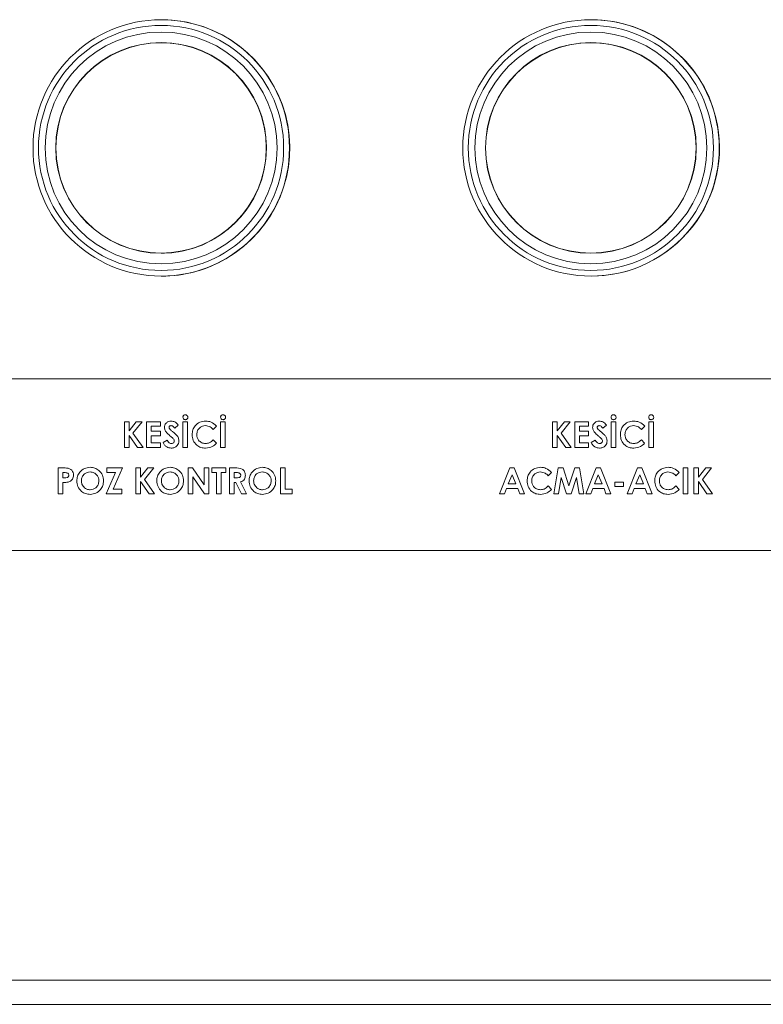
# Model space of a CAD drawing. Units: millimetres. Extents: x 209 to 54528, y -6974 to 212.
# Drawn here: x 49472 to 49559, y -2562 to -2447 of the extents above; entities that cross this region are included whole.
import ezdxf

# ---------------------------------------------------------------- set-up
doc = ezdxf.new("R2010")
doc.units = ezdxf.units.MM

msp = doc.modelspace()

# ---------------------------------------------------------------- linework, layer by layer
at = {"color": 7, "linetype": 'Continuous', "lineweight": 15}
for p, q in [((49488.65, -2447.03), (49488.62, -2447.03)), ((49538.65, -2447.03), (49538.62, -2447.03)), ((49488.61, -2449.71), (49488.6, -2449.71)), ((49538.61, -2449.71), (49538.6, -2449.71)), ((49488.6, -2474.19), (49488.61, -2474.19)), ((49538.6, -2474.19), (49538.61, -2474.19)), ((49488.62, -2476.87), (49488.65, -2476.87)), ((49538.62, -2476.87), (49538.65, -2476.87)), ((49659.29, -2488.81), (49406.29, -2488.81)), ((49484.87, -2493.81), (49484.33, -2493.81)), ((49484.33, -2493.81), (49484.33, -2496.81)), ((49485.72, -2493.81), (49484.87, -2494.86)), ((49484.87, -2494.86), (49484.87, -2493.81)), ((49485.33, -2495.13), (49486.4, -2493.81)), ((49486.4, -2493.81), (49485.72, -2493.81)), ((49488.53, -2493.81), (49486.91, -2493.81)), ((49486.91, -2493.81), (49486.91, -2496.81)), ((49487.45, -2494.92), (49487.45, -2494.34)), ((49487.45, -2494.34), (49488.53, -2494.34)), ((49488.53, -2494.34), (49488.53, -2493.81)), ((49490.2, -2494.58), (49490.6, -2494.21)), ((49491.68, -2493.81), (49491.14, -2493.81)), ((49491.14, -2493.81), (49491.14, -2496.81)), ((49491.68, -2496.81), (49491.68, -2493.81)), ((49494.67, -2494.7), (49495.06, -2494.33)), ((49496.06, -2493.81), (49495.53, -2493.81)), ((49495.53, -2493.81), (49495.53, -2496.81)), ((49496.06, -2496.81), (49496.06, -2493.81)), ((49534.68, -2493.81), (49534.14, -2493.81)), ((49534.14, -2493.81), (49534.14, -2496.81)), ((49535.53, -2493.81), (49534.68, -2494.86)), ((49534.68, -2494.86), (49534.68, -2493.81)), ((49535.14, -2495.13), (49536.21, -2493.81)), ((49536.21, -2493.81), (49535.53, -2493.81)), ((49538.34, -2493.81), (49536.72, -2493.81)), ((49536.72, -2493.81), (49536.72, -2496.81)), ((49537.26, -2494.92), (49537.26, -2494.34)), ((49537.26, -2494.34), (49538.34, -2494.34)), ((49538.34, -2494.34), (49538.34, -2493.81)), ((49540.01, -2494.58), (49540.41, -2494.21)), ((49541.49, -2493.81), (49540.95, -2493.81)), ((49540.95, -2493.81), (49540.95, -2496.81)), ((49541.49, -2496.81), (49541.49, -2493.81)), ((49544.48, -2494.7), (49544.88, -2494.33)), ((49545.88, -2493.81), (49545.34, -2493.81)), ((49545.34, -2493.81), (49545.34, -2496.81)), ((49545.88, -2496.81), (49545.88, -2493.81)), ((49484.87, -2496.81), (49484.87, -2495.4)), ((49484.87, -2495.4), (49485.86, -2496.81)), ((49486.51, -2496.81), (49485.33, -2495.13)), ((49488.53, -2494.92), (49487.45, -2494.92)), ((49487.45, -2496.27), (49487.45, -2495.46)), ((49487.45, -2495.46), (49488.53, -2495.46)), ((49488.53, -2495.46), (49488.53, -2494.92)), ((49534.68, -2496.81), (49534.68, -2495.4)), ((49534.68, -2495.4), (49535.67, -2496.81)), ((49536.32, -2496.81), (49535.14, -2495.13)), ((49538.34, -2494.92), (49537.26, -2494.92)), ((49537.26, -2496.27), (49537.26, -2495.46)), ((49537.26, -2495.46), (49538.34, -2495.46)), ((49538.34, -2495.46), (49538.34, -2494.92)), ((49488.53, -2496.27), (49487.45, -2496.27)), ((49488.53, -2496.81), (49488.53, -2496.27)), ((49489.31, -2495.96), (49488.83, -2496.24)), ((49495.05, -2496.31), (49494.67, -2495.91)), ((49538.34, -2496.27), (49537.26, -2496.27)), ((49538.34, -2496.81), (49538.34, -2496.27)), ((49539.12, -2495.96), (49538.64, -2496.24)), ((49544.86, -2496.31), (49544.48, -2495.91)), ((49484.33, -2496.81), (49484.87, -2496.81)), ((49485.86, -2496.81), (49486.51, -2496.81)), ((49486.91, -2496.81), (49488.53, -2496.81)), ((49491.14, -2496.81), (49491.68, -2496.81)), ((49495.53, -2496.81), (49496.06, -2496.81)), ((49534.14, -2496.81), (49534.68, -2496.81)), ((49535.67, -2496.81), (49536.32, -2496.81)), ((49536.72, -2496.81), (49538.34, -2496.81)), ((49540.95, -2496.81), (49541.49, -2496.81)), ((49545.34, -2496.81), (49545.88, -2496.81)), ((49477.24, -2499.19), (49476.64, -2499.19)), ((49476.64, -2499.19), (49476.64, -2502.19)), ((49477.17, -2499.73), (49477.34, -2499.73)), ((49477.17, -2500.34), (49477.17, -2499.73)), ((49483.29, -2499.73), (49482.21, -2502.19)), ((49484.1, -2499.19), (49482.29, -2499.19)), ((49482.29, -2499.19), (49482.29, -2499.73)), ((49482.29, -2499.73), (49483.29, -2499.73)), ((49483.02, -2501.65), (49484.1, -2499.19)), ((49486.21, -2499.19), (49485.67, -2499.19)), ((49485.67, -2499.19), (49485.67, -2502.19)), ((49487.06, -2499.19), (49486.21, -2500.25)), ((49486.21, -2500.25), (49486.21, -2499.19)), ((49486.67, -2500.52), (49487.74, -2499.19)), ((49487.74, -2499.19), (49487.06, -2499.19)), ((49492.24, -2499.19), (49491.75, -2499.19)), ((49491.75, -2499.19), (49491.75, -2502.19)), ((49493.6, -2501.17), (49492.24, -2499.19)), ((49494.14, -2499.19), (49493.6, -2499.19)), ((49493.6, -2499.19), (49493.6, -2501.17)), ((49494.14, -2502.19), (49494.14, -2499.19)), ((49496.14, -2499.19), (49494.52, -2499.19)), ((49494.52, -2499.19), (49494.52, -2499.73)), ((49494.52, -2499.73), (49495.06, -2499.73)), ((49495.06, -2499.73), (49495.06, -2502.19)), ((49495.6, -2502.19), (49495.6, -2499.73)), ((49495.6, -2499.73), (49496.14, -2499.73)), ((49496.14, -2499.73), (49496.14, -2499.19)), ((49497.19, -2499.19), (49496.56, -2499.19)), ((49496.56, -2499.19), (49496.56, -2502.19)), ((49497.1, -2499.73), (49497.28, -2499.73)), ((49497.1, -2500.34), (49497.1, -2499.73)), ((49503.02, -2499.19), (49502.48, -2499.19)), ((49502.48, -2499.19), (49502.48, -2502.19)), ((49503.02, -2501.65), (49503.02, -2499.19)), ((49529.18, -2499.19), (49527.97, -2502.19)), ((49528.98, -2501.04), (49529.43, -2500)), ((49529.68, -2499.19), (49529.18, -2499.19)), ((49529.43, -2500), (49529.88, -2501.04)), ((49530.89, -2502.19), (49529.68, -2499.19)), ((49533.63, -2500.09), (49534.03, -2499.71)), ((49534.81, -2499.19), (49534.3, -2502.19)), ((49535.36, -2499.19), (49534.81, -2499.19)), ((49536.05, -2501.28), (49535.36, -2499.19)), ((49536.74, -2499.19), (49536.05, -2501.28)), ((49537.29, -2499.19), (49536.74, -2499.19)), ((49537.8, -2502.19), (49537.29, -2499.19)), ((49539.22, -2499.19), (49538.01, -2502.19)), ((49539.02, -2501.04), (49539.47, -2500)), ((49539.72, -2499.19), (49539.22, -2499.19)), ((49539.47, -2500), (49539.92, -2501.04)), ((49540.93, -2502.19), (49539.72, -2499.19)), ((49544.03, -2499.19), (49542.82, -2502.19)), ((49543.83, -2501.04), (49544.28, -2500)), ((49544.53, -2499.19), (49544.03, -2499.19)), ((49544.28, -2500), (49544.73, -2501.04)), ((49545.74, -2502.19), (49544.53, -2499.19)), ((49548.48, -2500.09), (49548.88, -2499.71)), ((49549.88, -2499.19), (49549.34, -2499.19)), ((49549.34, -2499.19), (49549.34, -2502.19)), ((49549.88, -2502.19), (49549.88, -2499.19)), ((49551.11, -2499.19), (49550.57, -2499.19)), ((49550.57, -2499.19), (49550.57, -2502.19)), ((49551.96, -2499.19), (49551.11, -2500.25)), ((49551.11, -2500.25), (49551.11, -2499.19)), ((49551.57, -2500.52), (49552.64, -2499.19)), ((49552.64, -2499.19), (49551.96, -2499.19)), ((49477.37, -2500.34), (49477.17, -2500.34)), ((49477.17, -2502.19), (49477.17, -2500.88)), ((49486.21, -2502.19), (49486.21, -2500.78)), ((49486.21, -2500.78), (49487.2, -2502.19)), ((49487.85, -2502.19), (49486.67, -2500.52)), ((49492.29, -2502.19), (49492.29, -2500.22)), ((49492.29, -2500.22), (49493.65, -2502.19)), ((49497.31, -2500.34), (49497.1, -2500.34)), ((49497.1, -2502.19), (49497.1, -2500.88)), ((49497.1, -2500.88), (49497.28, -2500.88)), ((49497.28, -2500.88), (49497.94, -2502.19)), ((49498.54, -2502.19), (49497.85, -2500.82)), ((49529.88, -2501.04), (49528.98, -2501.04)), ((49534.84, -2502.19), (49535.16, -2500.3)), ((49535.16, -2500.3), (49535.78, -2502.19)), ((49536.31, -2502.19), (49536.93, -2500.3)), ((49536.93, -2500.3), (49537.25, -2502.19)), ((49539.92, -2501.04), (49539.02, -2501.04)), ((49542.41, -2500.84), (49541.38, -2500.84)), ((49541.38, -2500.84), (49541.38, -2501.34)), ((49542.41, -2501.34), (49542.41, -2500.84)), ((49544.73, -2501.04), (49543.83, -2501.04)), ((49551.11, -2502.19), (49551.11, -2500.78)), ((49551.11, -2500.78), (49552.09, -2502.19)), ((49552.74, -2502.19), (49551.57, -2500.52)), ((49476.64, -2502.19), (49477.17, -2502.19)), ((49482.21, -2502.19), (49484.02, -2502.19)), ((49484.02, -2501.65), (49483.02, -2501.65)), ((49484.02, -2502.19), (49484.02, -2501.65)), ((49485.67, -2502.19), (49486.21, -2502.19)), ((49487.2, -2502.19), (49487.85, -2502.19)), ((49491.75, -2502.19), (49492.29, -2502.19)), ((49493.65, -2502.19), (49494.14, -2502.19)), ((49495.06, -2502.19), (49495.6, -2502.19)), ((49496.56, -2502.19), (49497.1, -2502.19)), ((49497.94, -2502.19), (49498.54, -2502.19)), ((49502.48, -2502.19), (49503.87, -2502.19)), ((49503.87, -2501.65), (49503.02, -2501.65)), ((49503.87, -2502.19), (49503.87, -2501.65)), ((49527.97, -2502.19), (49528.55, -2502.19)), ((49528.55, -2502.19), (49528.78, -2501.58)), ((49528.78, -2501.58), (49530.09, -2501.58)), ((49530.09, -2501.58), (49530.32, -2502.19)), ((49530.32, -2502.19), (49530.89, -2502.19)), ((49534.02, -2501.7), (49533.63, -2501.29)), ((49534.3, -2502.19), (49534.84, -2502.19)), ((49535.78, -2502.19), (49536.31, -2502.19)), ((49537.25, -2502.19), (49537.8, -2502.19)), ((49538.01, -2502.19), (49538.58, -2502.19)), ((49538.58, -2502.19), (49538.82, -2501.58)), ((49538.82, -2501.58), (49540.13, -2501.58)), ((49540.13, -2501.58), (49540.36, -2502.19)), ((49540.36, -2502.19), (49540.93, -2502.19)), ((49541.38, -2501.34), (49542.41, -2501.34)), ((49542.82, -2502.19), (49543.39, -2502.19)), ((49543.39, -2502.19), (49543.63, -2501.58)), ((49543.63, -2501.58), (49544.93, -2501.58)), ((49544.93, -2501.58), (49545.17, -2502.19)), ((49545.17, -2502.19), (49545.74, -2502.19)), ((49548.86, -2501.7), (49548.48, -2501.29)), ((49549.34, -2502.19), (49549.88, -2502.19)), ((49550.57, -2502.19), (49551.11, -2502.19)), ((49552.09, -2502.19), (49552.74, -2502.19)), ((49406.29, -2508.81), (49659.29, -2508.81)), ((49796.5, -2558.81), (49330.79, -2558.81)), ((49796.32, -2561.61), (49330.99, -2561.61))]:
    msp.add_line(p, q, dxfattribs=at)
for centre, radius in [((49488.62, -2461.95), 14.92), ((49488.62, -2461.95), 14.92), ((49538.62, -2461.95), 14.92), ((49538.62, -2461.95), 14.92), ((49488.6, -2461.95), 14.26), ((49488.6, -2461.95), 13.49), ((49538.6, -2461.95), 14.26), ((49538.6, -2461.95), 13.49), ((49488.6, -2461.95), 12.26), ((49488.6, -2461.95), 12.24), ((49538.6, -2461.95), 12.26), ((49538.6, -2461.95), 12.24)]:
    msp.add_circle(centre, radius, dxfattribs=at)
for centre, radius, start, end in [((49488.65, -2461.95), 14.92, 300.1596, 89.9995), ((49538.65, -2461.95), 14.92, 13.5244, 89.9998), ((49488.61, -2461.95), 12.26, 90.0004, 269.9996), ((49488.61, -2461.95), 12.24, 300.1596, 89.9995), ((49538.61, -2461.95), 12.26, 90.0004, 269.9996), ((49538.61, -2461.95), 12.24, 13.5244, 89.9998), ((49538.65, -2461.95), 14.92, 270.0003, 13.5249), ((49488.61, -2461.95), 12.24, 270, 300.1596), ((49488.65, -2461.95), 14.92, 270, 300.1596)]:
    msp.add_arc(centre, radius, start, end, dxfattribs=at)
for points, knots in [([(49537.32, -2449.77), (49537.33, -2449.77), (49537.36, -2449.77), (49537.4, -2449.76), (49537.43, -2449.76), (49537.44, -2449.76), (49537.44, -2449.76), (49537.44, -2449.76)], [0, 0, 0, 0, 0.2169117, 0.4338443, 0.6501048, 0.864649, 1, 1, 1, 1]), ([(49491.43, -2493), (49491.39, -2493), (49491.3, -2493.01), (49491.21, -2493.09), (49491.15, -2493.19), (49491.14, -2493.25), (49491.14, -2493.29)], [0, 0, 0, 0, 0.2795627, 0.5592415, 0.7795788, 1, 1, 1, 1]), ([(49491.72, -2493.29), (49491.71, -2493.24), (49491.7, -2493.16), (49491.62, -2493.07), (49491.53, -2493.01), (49491.46, -2493), (49491.43, -2493)], [0, 0, 0, 0, 0.279496, 0.559347, 0.779572, 1, 1, 1, 1]), ([(49495.81, -2493), (49495.77, -2493), (49495.69, -2493.01), (49495.59, -2493.09), (49495.53, -2493.19), (49495.53, -2493.25), (49495.53, -2493.29)], [0, 0, 0, 0, 0.279563, 0.559241, 0.779579, 1, 1, 1, 1]), ([(49496.1, -2493.29), (49496.1, -2493.24), (49496.09, -2493.16), (49496.01, -2493.07), (49495.91, -2493.01), (49495.85, -2493), (49495.81, -2493)], [0, 0, 0, 0, 0.279496, 0.559347, 0.779572, 1, 1, 1, 1]), ([(49541.24, -2493), (49541.2, -2493), (49541.11, -2493.01), (49541.02, -2493.09), (49540.96, -2493.19), (49540.96, -2493.25), (49540.95, -2493.29)], [0, 0, 0, 0, 0.279563, 0.559241, 0.779579, 1, 1, 1, 1]), ([(49541.53, -2493.29), (49541.52, -2493.24), (49541.51, -2493.16), (49541.43, -2493.07), (49541.34, -2493.01), (49541.27, -2493), (49541.24, -2493)], [0, 0, 0, 0, 0.279496, 0.5593467, 0.7795723, 1, 1, 1, 1]), ([(49545.62, -2493), (49545.58, -2493), (49545.5, -2493.01), (49545.4, -2493.09), (49545.35, -2493.19), (49545.34, -2493.25), (49545.34, -2493.29)], [0, 0, 0, 0, 0.279563, 0.559241, 0.779579, 1, 1, 1, 1]), ([(49545.91, -2493.29), (49545.91, -2493.24), (49545.9, -2493.16), (49545.82, -2493.07), (49545.72, -2493.01), (49545.66, -2493), (49545.62, -2493)], [0, 0, 0, 0, 0.279496, 0.5593467, 0.7795723, 1, 1, 1, 1]), ([(49489.77, -2493.73), (49489.66, -2493.74), (49489.43, -2493.77), (49489.17, -2493.97), (49489.01, -2494.22), (49489, -2494.4), (49488.99, -2494.49)], [0, 0, 0, 0, 0.279767, 0.559448, 0.779674, 1, 1, 1, 1]), ([(49489.53, -2494.46), (49489.53, -2494.43), (49489.54, -2494.37), (49489.62, -2494.31), (49489.69, -2494.27), (49489.74, -2494.27), (49489.77, -2494.27)], [0, 0, 0, 0, 0.277865, 0.558135, 0.778936, 1, 1, 1, 1]), ([(49490.6, -2494.21), (49490.48, -2494.06), (49490.25, -2493.8), (49489.92, -2493.75), (49489.77, -2493.73)], [0, 0, 0, 0, 0.561117, 1, 1, 1, 1]), ([(49489.77, -2494.27), (49489.82, -2494.28), (49489.92, -2494.29), (49490.07, -2494.41), (49490.15, -2494.51), (49490.2, -2494.58)], [0, 0, 0, 0, 0.279014, 0.559212, 1, 1, 1, 1]), ([(49491.14, -2493.29), (49491.15, -2493.33), (49491.16, -2493.41), (49491.23, -2493.51), (49491.33, -2493.57), (49491.39, -2493.57), (49491.43, -2493.58)], [0, 0, 0, 0, 0.27963, 0.559261, 0.779609, 1, 1, 1, 1]), ([(49491.43, -2493.58), (49491.47, -2493.57), (49491.56, -2493.56), (49491.65, -2493.48), (49491.71, -2493.39), (49491.71, -2493.32), (49491.72, -2493.29)], [0, 0, 0, 0, 0.279568, 0.559366, 0.779602, 1, 1, 1, 1]), ([(49493.78, -2493.73), (49493.55, -2493.76), (49493.09, -2493.82), (49492.56, -2494.23), (49492.26, -2494.75), (49492.23, -2495.12), (49492.22, -2495.3)], [0, 0, 0, 0, 0.279617, 0.559275, 0.779473, 1, 1, 1, 1]), ([(49492.76, -2495.3), (49492.77, -2495.15), (49492.8, -2494.85), (49493.07, -2494.51), (49493.41, -2494.3), (49493.64, -2494.28), (49493.76, -2494.27)], [0, 0, 0, 0, 0.279789, 0.559431, 0.779622, 1, 1, 1, 1]), ([(49493.76, -2494.27), (49493.96, -2494.3), (49494.31, -2494.35), (49494.56, -2494.6), (49494.67, -2494.7)], [0, 0, 0, 0, 0.558091, 1, 1, 1, 1]), ([(49495.06, -2494.33), (49494.86, -2494.14), (49494.49, -2493.8), (49494, -2493.75), (49493.78, -2493.73)], [0, 0, 0, 0, 0.559145, 1, 1, 1, 1]), ([(49495.53, -2493.29), (49495.53, -2493.33), (49495.54, -2493.41), (49495.62, -2493.51), (49495.71, -2493.57), (49495.78, -2493.57), (49495.81, -2493.58)], [0, 0, 0, 0, 0.2796299, 0.5592613, 0.7796091, 1, 1, 1, 1]), ([(49495.81, -2493.58), (49495.86, -2493.57), (49495.94, -2493.56), (49496.04, -2493.48), (49496.09, -2493.39), (49496.1, -2493.32), (49496.1, -2493.29)], [0, 0, 0, 0, 0.279568, 0.559366, 0.779602, 1, 1, 1, 1]), ([(49539.59, -2493.73), (49539.47, -2493.74), (49539.24, -2493.77), (49538.99, -2493.97), (49538.82, -2494.22), (49538.81, -2494.4), (49538.8, -2494.49)], [0, 0, 0, 0, 0.279767, 0.559448, 0.779674, 1, 1, 1, 1]), ([(49539.34, -2494.46), (49539.34, -2494.43), (49539.36, -2494.37), (49539.43, -2494.31), (49539.5, -2494.27), (49539.55, -2494.27), (49539.58, -2494.27)], [0, 0, 0, 0, 0.277865, 0.558135, 0.778936, 1, 1, 1, 1]), ([(49539.58, -2494.27), (49539.63, -2494.28), (49539.73, -2494.29), (49539.88, -2494.41), (49539.96, -2494.51), (49540.01, -2494.58)], [0, 0, 0, 0, 0.279014, 0.559212, 1, 1, 1, 1]), ([(49540.41, -2494.21), (49540.29, -2494.06), (49540.07, -2493.8), (49539.73, -2493.75), (49539.59, -2493.73)], [0, 0, 0, 0, 0.561117, 1, 1, 1, 1]), ([(49540.95, -2493.29), (49540.96, -2493.33), (49540.97, -2493.41), (49541.05, -2493.51), (49541.14, -2493.57), (49541.21, -2493.57), (49541.24, -2493.58)], [0, 0, 0, 0, 0.2796299, 0.5592613, 0.7796091, 1, 1, 1, 1]), ([(49541.24, -2493.58), (49541.28, -2493.57), (49541.37, -2493.56), (49541.46, -2493.48), (49541.52, -2493.39), (49541.53, -2493.32), (49541.53, -2493.29)], [0, 0, 0, 0, 0.279568, 0.559366, 0.779602, 1, 1, 1, 1]), ([(49543.6, -2493.73), (49543.36, -2493.76), (49542.9, -2493.82), (49542.37, -2494.23), (49542.07, -2494.75), (49542.04, -2495.12), (49542.03, -2495.3)], [0, 0, 0, 0, 0.2796167, 0.5592746, 0.7794725, 1, 1, 1, 1]), ([(49542.57, -2495.3), (49542.58, -2495.15), (49542.62, -2494.85), (49542.88, -2494.51), (49543.22, -2494.3), (49543.46, -2494.28), (49543.57, -2494.27)], [0, 0, 0, 0, 0.2797887, 0.5594305, 0.7796224, 1, 1, 1, 1]), ([(49543.57, -2494.27), (49543.77, -2494.3), (49544.12, -2494.35), (49544.37, -2494.6), (49544.48, -2494.7)], [0, 0, 0, 0, 0.558091, 1, 1, 1, 1]), ([(49544.88, -2494.33), (49544.67, -2494.14), (49544.3, -2493.8), (49543.81, -2493.75), (49543.6, -2493.73)], [0, 0, 0, 0, 0.559145, 1, 1, 1, 1]), ([(49545.34, -2493.29), (49545.34, -2493.33), (49545.35, -2493.41), (49545.43, -2493.51), (49545.52, -2493.57), (49545.59, -2493.57), (49545.62, -2493.58)], [0, 0, 0, 0, 0.27963, 0.559261, 0.779609, 1, 1, 1, 1]), ([(49545.62, -2493.58), (49545.67, -2493.57), (49545.75, -2493.56), (49545.85, -2493.48), (49545.91, -2493.39), (49545.91, -2493.32), (49545.91, -2493.29)], [0, 0, 0, 0, 0.2795679, 0.5593664, 0.7796021, 1, 1, 1, 1]), ([(49488.99, -2494.49), (49489.01, -2494.61), (49489.05, -2494.86), (49489.35, -2495.21), (49489.6, -2495.42), (49489.74, -2495.54)], [0, 0, 0, 0, 0.278494, 0.558591, 1, 1, 1, 1]), ([(49489.58, -2494.61), (49489.56, -2494.58), (49489.53, -2494.54), (49489.53, -2494.49), (49489.53, -2494.46)], [0, 0, 0, 0, 0.559978, 1, 1, 1, 1]), ([(49489.98, -2495), (49489.9, -2494.93), (49489.76, -2494.8), (49489.63, -2494.67), (49489.58, -2494.61)], [0, 0, 0, 0, 0.560208, 1, 1, 1, 1]), ([(49490.37, -2495.34), (49490.3, -2495.28), (49490.17, -2495.16), (49490.04, -2495.04), (49489.98, -2495)], [0, 0, 0, 0, 0.559951, 1, 1, 1, 1]), ([(49490.68, -2496.03), (49490.66, -2495.88), (49490.62, -2495.62), (49490.45, -2495.43), (49490.37, -2495.34)], [0, 0, 0, 0, 0.5579888, 1, 1, 1, 1]), ([(49492.22, -2495.3), (49492.24, -2495.54), (49492.28, -2496), (49492.7, -2496.54), (49493.23, -2496.84), (49493.59, -2496.87), (49493.78, -2496.88)], [0, 0, 0, 0, 0.279951, 0.559266, 0.779431, 1, 1, 1, 1]), ([(49493.77, -2496.34), (49493.62, -2496.33), (49493.31, -2496.29), (49492.97, -2496.01), (49492.78, -2495.66), (49492.77, -2495.42), (49492.76, -2495.3)], [0, 0, 0, 0, 0.2797412, 0.5590438, 0.7793214, 1, 1, 1, 1]), ([(49538.8, -2494.49), (49538.82, -2494.61), (49538.86, -2494.86), (49539.17, -2495.21), (49539.41, -2495.42), (49539.55, -2495.54)], [0, 0, 0, 0, 0.278494, 0.558591, 1, 1, 1, 1]), ([(49539.39, -2494.61), (49539.37, -2494.58), (49539.34, -2494.54), (49539.34, -2494.49), (49539.34, -2494.46)], [0, 0, 0, 0, 0.559978, 1, 1, 1, 1]), ([(49539.79, -2495), (49539.71, -2494.93), (49539.57, -2494.8), (49539.44, -2494.67), (49539.39, -2494.61)], [0, 0, 0, 0, 0.560208, 1, 1, 1, 1]), ([(49540.18, -2495.34), (49540.11, -2495.28), (49539.98, -2495.16), (49539.85, -2495.04), (49539.79, -2495)], [0, 0, 0, 0, 0.559951, 1, 1, 1, 1]), ([(49540.49, -2496.03), (49540.47, -2495.88), (49540.44, -2495.62), (49540.26, -2495.43), (49540.18, -2495.34)], [0, 0, 0, 0, 0.557989, 1, 1, 1, 1]), ([(49542.03, -2495.3), (49542.05, -2495.54), (49542.1, -2496), (49542.51, -2496.54), (49543.04, -2496.84), (49543.4, -2496.87), (49543.59, -2496.88)], [0, 0, 0, 0, 0.2799511, 0.5592663, 0.7794311, 1, 1, 1, 1]), ([(49543.58, -2496.34), (49543.43, -2496.33), (49543.13, -2496.29), (49542.78, -2496.01), (49542.59, -2495.66), (49542.58, -2495.42), (49542.57, -2495.3)], [0, 0, 0, 0, 0.279741, 0.559044, 0.779321, 1, 1, 1, 1]), ([(49488.83, -2496.24), (49488.89, -2496.34), (49489, -2496.54), (49489.31, -2496.82), (49489.6, -2496.86), (49489.78, -2496.88)], [0, 0, 0, 0, 0.281493, 0.562113, 1, 1, 1, 1]), ([(49489.8, -2496.34), (49489.74, -2496.34), (49489.61, -2496.32), (49489.44, -2496.18), (49489.36, -2496.04), (49489.31, -2495.96)], [0, 0, 0, 0, 0.279066, 0.559245, 1, 1, 1, 1]), ([(49489.74, -2495.54), (49489.84, -2495.62), (49489.97, -2495.74), (49490.12, -2495.91), (49490.13, -2496.01), (49490.14, -2496.06)], [0, 0, 0, 0, 0.5611353, 0.7810994, 1, 1, 1, 1]), ([(49489.78, -2496.88), (49489.91, -2496.87), (49490.17, -2496.85), (49490.48, -2496.63), (49490.65, -2496.34), (49490.67, -2496.13), (49490.68, -2496.03)], [0, 0, 0, 0, 0.280178, 0.559487, 0.779603, 1, 1, 1, 1]), ([(49490.14, -2496.06), (49490.13, -2496.11), (49490.12, -2496.2), (49490.02, -2496.29), (49489.91, -2496.34), (49489.83, -2496.34), (49489.8, -2496.34)], [0, 0, 0, 0, 0.278174, 0.558403, 0.779137, 1, 1, 1, 1]), ([(49494.67, -2495.91), (49494.53, -2496.05), (49494.27, -2496.29), (49493.93, -2496.33), (49493.77, -2496.34)], [0, 0, 0, 0, 0.560387, 1, 1, 1, 1]), ([(49493.78, -2496.88), (49494.05, -2496.85), (49494.54, -2496.79), (49494.89, -2496.46), (49495.05, -2496.31)], [0, 0, 0, 0, 0.558064, 1, 1, 1, 1]), ([(49538.64, -2496.24), (49538.7, -2496.34), (49538.81, -2496.54), (49539.12, -2496.82), (49539.41, -2496.86), (49539.59, -2496.88)], [0, 0, 0, 0, 0.281493, 0.562113, 1, 1, 1, 1]), ([(49539.61, -2496.34), (49539.55, -2496.34), (49539.43, -2496.32), (49539.25, -2496.18), (49539.17, -2496.04), (49539.12, -2495.96)], [0, 0, 0, 0, 0.279066, 0.559245, 1, 1, 1, 1]), ([(49539.55, -2495.54), (49539.65, -2495.62), (49539.78, -2495.74), (49539.93, -2495.91), (49539.94, -2496.01), (49539.95, -2496.06)], [0, 0, 0, 0, 0.561135, 0.781099, 1, 1, 1, 1]), ([(49539.59, -2496.88), (49539.72, -2496.87), (49539.98, -2496.85), (49540.29, -2496.63), (49540.47, -2496.34), (49540.48, -2496.13), (49540.49, -2496.03)], [0, 0, 0, 0, 0.280178, 0.559487, 0.779603, 1, 1, 1, 1]), ([(49539.95, -2496.06), (49539.94, -2496.11), (49539.93, -2496.2), (49539.83, -2496.29), (49539.72, -2496.34), (49539.65, -2496.34), (49539.61, -2496.34)], [0, 0, 0, 0, 0.278174, 0.558403, 0.779137, 1, 1, 1, 1]), ([(49544.48, -2495.91), (49544.34, -2496.05), (49544.09, -2496.29), (49543.74, -2496.33), (49543.58, -2496.34)], [0, 0, 0, 0, 0.560387, 1, 1, 1, 1]), ([(49543.59, -2496.88), (49543.86, -2496.85), (49544.35, -2496.79), (49544.71, -2496.46), (49544.86, -2496.31)], [0, 0, 0, 0, 0.558064, 1, 1, 1, 1]), ([(49478.41, -2500.04), (49478.4, -2499.94), (49478.38, -2499.73), (49478.23, -2499.45), (49477.85, -2499.19), (49477.49, -2499.19), (49477.24, -2499.19)], [0, 0, 0, 0, 0.187064, 0.373604, 0.559985, 1, 1, 1, 1]), ([(49477.34, -2499.73), (49477.42, -2499.73), (49477.55, -2499.73), (49477.67, -2499.77), (49477.73, -2499.79)], [0, 0, 0, 0, 0.561107, 1, 1, 1, 1]), ([(49477.87, -2500.04), (49477.87, -2500.07), (49477.86, -2500.13), (49477.83, -2500.2), (49477.77, -2500.27), (49477.62, -2500.35), (49477.48, -2500.35), (49477.37, -2500.34)], [0, 0, 0, 0, 0.125207, 0.250311, 0.375459, 0.500644, 1, 1, 1, 1]), ([(49477.73, -2499.79), (49477.75, -2499.8), (49477.8, -2499.84), (49477.86, -2499.92), (49477.86, -2500), (49477.87, -2500.04)], [0, 0, 0, 0, 0.28048, 0.560692, 1, 1, 1, 1]), ([(49477.79, -2500.84), (49477.88, -2500.8), (49478.07, -2500.73), (49478.28, -2500.53), (49478.39, -2500.28), (49478.4, -2500.12), (49478.41, -2500.04)], [0, 0, 0, 0, 0.280058, 0.559571, 0.779589, 1, 1, 1, 1]), ([(49480.35, -2499.11), (49480.12, -2499.14), (49479.66, -2499.2), (49479.15, -2499.63), (49478.84, -2500.15), (49478.81, -2500.51), (49478.79, -2500.69)], [0, 0, 0, 0, 0.279509, 0.559161, 0.779576, 1, 1, 1, 1]), ([(49479.33, -2500.7), (49479.34, -2500.54), (49479.37, -2500.24), (49479.64, -2499.89), (49479.99, -2499.68), (49480.23, -2499.66), (49480.35, -2499.65)], [0, 0, 0, 0, 0.279934, 0.559393, 0.779573, 1, 1, 1, 1]), ([(49481.91, -2500.7), (49481.88, -2500.47), (49481.83, -2500.01), (49481.41, -2499.49), (49480.9, -2499.16), (49480.54, -2499.13), (49480.35, -2499.11)], [0, 0, 0, 0, 0.279668, 0.559426, 0.779691, 1, 1, 1, 1]), ([(49480.35, -2499.65), (49480.5, -2499.67), (49480.8, -2499.71), (49481.14, -2499.99), (49481.34, -2500.33), (49481.36, -2500.57), (49481.37, -2500.69)], [0, 0, 0, 0, 0.279536, 0.55925, 0.779504, 1, 1, 1, 1]), ([(49489.66, -2499.11), (49489.43, -2499.14), (49488.97, -2499.2), (49488.45, -2499.63), (49488.15, -2500.15), (49488.11, -2500.51), (49488.1, -2500.69)], [0, 0, 0, 0, 0.279509, 0.559161, 0.779576, 1, 1, 1, 1]), ([(49488.64, -2500.7), (49488.65, -2500.54), (49488.68, -2500.24), (49488.95, -2499.89), (49489.29, -2499.68), (49489.53, -2499.66), (49489.65, -2499.65)], [0, 0, 0, 0, 0.2799343, 0.5593928, 0.779573, 1, 1, 1, 1]), ([(49489.65, -2499.65), (49489.81, -2499.67), (49490.11, -2499.71), (49490.44, -2499.99), (49490.64, -2500.33), (49490.66, -2500.57), (49490.67, -2500.69)], [0, 0, 0, 0, 0.279536, 0.55925, 0.779504, 1, 1, 1, 1]), ([(49491.21, -2500.7), (49491.19, -2500.47), (49491.14, -2500.01), (49490.71, -2499.49), (49490.21, -2499.16), (49489.84, -2499.13), (49489.66, -2499.11)], [0, 0, 0, 0, 0.279668, 0.559426, 0.779691, 1, 1, 1, 1]), ([(49498.41, -2500.04), (49498.39, -2499.9), (49498.36, -2499.68), (49498.19, -2499.45), (49497.86, -2499.18), (49497.48, -2499.19), (49497.19, -2499.19)], [0, 0, 0, 0, 0.249636, 0.375356, 0.501005, 1, 1, 1, 1]), ([(49497.28, -2499.73), (49497.41, -2499.73), (49497.57, -2499.72), (49497.74, -2499.8), (49497.81, -2499.86), (49497.86, -2499.94), (49497.86, -2500), (49497.87, -2500.04)], [0, 0, 0, 0, 0.499996, 0.625137, 0.750202, 0.875093, 1, 1, 1, 1]), ([(49497.87, -2500.04), (49497.87, -2500.07), (49497.86, -2500.13), (49497.82, -2500.21), (49497.75, -2500.27), (49497.58, -2500.34), (49497.43, -2500.34), (49497.31, -2500.34)], [0, 0, 0, 0, 0.125155, 0.250017, 0.374714, 0.499842, 1, 1, 1, 1]), ([(49497.85, -2500.82), (49497.94, -2500.78), (49498.11, -2500.71), (49498.36, -2500.45), (49498.39, -2500.2), (49498.41, -2500.04)], [0, 0, 0, 0, 0.281369, 0.561667, 1, 1, 1, 1]), ([(49500.39, -2499.11), (49500.16, -2499.14), (49499.7, -2499.2), (49499.18, -2499.63), (49498.88, -2500.15), (49498.85, -2500.51), (49498.83, -2500.69)], [0, 0, 0, 0, 0.279509, 0.559161, 0.779576, 1, 1, 1, 1]), ([(49499.37, -2500.7), (49499.38, -2500.54), (49499.41, -2500.24), (49499.68, -2499.89), (49500.02, -2499.68), (49500.26, -2499.66), (49500.38, -2499.65)], [0, 0, 0, 0, 0.2799343, 0.5593928, 0.779573, 1, 1, 1, 1]), ([(49500.38, -2499.65), (49500.54, -2499.67), (49500.84, -2499.71), (49501.17, -2499.99), (49501.38, -2500.33), (49501.4, -2500.57), (49501.41, -2500.69)], [0, 0, 0, 0, 0.279536, 0.5592496, 0.7795043, 1, 1, 1, 1]), ([(49501.94, -2500.7), (49501.92, -2500.47), (49501.87, -2500.01), (49501.45, -2499.49), (49500.94, -2499.16), (49500.57, -2499.13), (49500.39, -2499.11)], [0, 0, 0, 0, 0.279668, 0.559426, 0.779691, 1, 1, 1, 1]), ([(49532.75, -2499.11), (49532.52, -2499.14), (49532.06, -2499.2), (49531.53, -2499.61), (49531.23, -2500.14), (49531.2, -2500.5), (49531.18, -2500.69)], [0, 0, 0, 0, 0.279617, 0.559275, 0.779473, 1, 1, 1, 1]), ([(49531.72, -2500.68), (49531.74, -2500.53), (49531.77, -2500.23), (49532.04, -2499.89), (49532.37, -2499.68), (49532.61, -2499.66), (49532.73, -2499.65)], [0, 0, 0, 0, 0.279789, 0.559431, 0.779622, 1, 1, 1, 1]), ([(49532.73, -2499.65), (49532.92, -2499.68), (49533.27, -2499.74), (49533.52, -2499.98), (49533.63, -2500.09)], [0, 0, 0, 0, 0.558091, 1, 1, 1, 1]), ([(49534.03, -2499.71), (49533.82, -2499.52), (49533.46, -2499.19), (49532.97, -2499.14), (49532.75, -2499.11)], [0, 0, 0, 0, 0.559145, 1, 1, 1, 1]), ([(49547.6, -2499.11), (49547.36, -2499.14), (49546.9, -2499.2), (49546.37, -2499.61), (49546.07, -2500.14), (49546.04, -2500.5), (49546.03, -2500.69)], [0, 0, 0, 0, 0.279617, 0.559275, 0.779473, 1, 1, 1, 1]), ([(49546.57, -2500.68), (49546.58, -2500.53), (49546.62, -2500.23), (49546.88, -2499.89), (49547.22, -2499.68), (49547.46, -2499.66), (49547.57, -2499.65)], [0, 0, 0, 0, 0.279789, 0.559431, 0.779622, 1, 1, 1, 1]), ([(49547.57, -2499.65), (49547.77, -2499.68), (49548.12, -2499.74), (49548.37, -2499.98), (49548.48, -2500.09)], [0, 0, 0, 0, 0.558091, 1, 1, 1, 1]), ([(49548.88, -2499.71), (49548.67, -2499.52), (49548.3, -2499.19), (49547.81, -2499.14), (49547.6, -2499.11)], [0, 0, 0, 0, 0.559145, 1, 1, 1, 1]), ([(49477.17, -2500.88), (49477.29, -2500.88), (49477.49, -2500.88), (49477.7, -2500.85), (49477.79, -2500.84)], [0, 0, 0, 0, 0.560308, 1, 1, 1, 1]), ([(49478.79, -2500.69), (49478.82, -2500.92), (49478.87, -2501.39), (49479.29, -2501.91), (49479.81, -2502.22), (49480.18, -2502.25), (49480.36, -2502.27)], [0, 0, 0, 0, 0.279587, 0.5593854, 0.7795676, 1, 1, 1, 1]), ([(49479.7, -2501.5), (49479.58, -2501.37), (49479.36, -2501.14), (49479.34, -2500.83), (49479.33, -2500.7)], [0, 0, 0, 0, 0.558374, 1, 1, 1, 1]), ([(49481.37, -2500.69), (49481.35, -2500.84), (49481.32, -2501.15), (49481.05, -2501.49), (49480.71, -2501.7), (49480.48, -2501.72), (49480.36, -2501.73)], [0, 0, 0, 0, 0.279792, 0.559446, 0.77965, 1, 1, 1, 1]), ([(49480.36, -2502.27), (49480.59, -2502.24), (49481.05, -2502.19), (49481.55, -2501.76), (49481.86, -2501.24), (49481.89, -2500.88), (49481.91, -2500.7)], [0, 0, 0, 0, 0.279501, 0.559241, 0.779517, 1, 1, 1, 1]), ([(49488.1, -2500.69), (49488.13, -2500.92), (49488.18, -2501.39), (49488.6, -2501.91), (49489.12, -2502.22), (49489.48, -2502.25), (49489.67, -2502.27)], [0, 0, 0, 0, 0.279587, 0.559385, 0.779568, 1, 1, 1, 1]), ([(49489.01, -2501.5), (49488.88, -2501.37), (49488.67, -2501.14), (49488.65, -2500.83), (49488.64, -2500.7)], [0, 0, 0, 0, 0.558374, 1, 1, 1, 1]), ([(49490.67, -2500.69), (49490.66, -2500.84), (49490.63, -2501.15), (49490.35, -2501.49), (49490.02, -2501.7), (49489.78, -2501.72), (49489.66, -2501.73)], [0, 0, 0, 0, 0.2797923, 0.5594455, 0.7796497, 1, 1, 1, 1]), ([(49489.67, -2502.27), (49489.9, -2502.24), (49490.36, -2502.19), (49490.86, -2501.76), (49491.17, -2501.24), (49491.2, -2500.88), (49491.21, -2500.7)], [0, 0, 0, 0, 0.279501, 0.559241, 0.779517, 1, 1, 1, 1]), ([(49498.83, -2500.69), (49498.86, -2500.92), (49498.91, -2501.39), (49499.33, -2501.91), (49499.85, -2502.22), (49500.21, -2502.25), (49500.4, -2502.27)], [0, 0, 0, 0, 0.279587, 0.559385, 0.779568, 1, 1, 1, 1]), ([(49499.74, -2501.5), (49499.62, -2501.37), (49499.4, -2501.14), (49499.38, -2500.83), (49499.37, -2500.7)], [0, 0, 0, 0, 0.5583744, 1, 1, 1, 1]), ([(49501.41, -2500.69), (49501.39, -2500.84), (49501.36, -2501.15), (49501.08, -2501.49), (49500.75, -2501.7), (49500.51, -2501.72), (49500.39, -2501.73)], [0, 0, 0, 0, 0.2797923, 0.5594455, 0.7796497, 1, 1, 1, 1]), ([(49500.4, -2502.27), (49500.63, -2502.24), (49501.09, -2502.19), (49501.59, -2501.76), (49501.9, -2501.24), (49501.93, -2500.88), (49501.94, -2500.7)], [0, 0, 0, 0, 0.279501, 0.559241, 0.779517, 1, 1, 1, 1]), ([(49531.18, -2500.69), (49531.21, -2500.92), (49531.25, -2501.39), (49531.66, -2501.92), (49532.19, -2502.23), (49532.56, -2502.25), (49532.74, -2502.27)], [0, 0, 0, 0, 0.279951, 0.559266, 0.779431, 1, 1, 1, 1]), ([(49532.74, -2501.73), (49532.59, -2501.71), (49532.28, -2501.68), (49531.93, -2501.4), (49531.75, -2501.05), (49531.73, -2500.81), (49531.72, -2500.68)], [0, 0, 0, 0, 0.279741, 0.559044, 0.779321, 1, 1, 1, 1]), ([(49546.03, -2500.69), (49546.05, -2500.92), (49546.1, -2501.39), (49546.51, -2501.92), (49547.04, -2502.23), (49547.4, -2502.25), (49547.59, -2502.27)], [0, 0, 0, 0, 0.279951, 0.559266, 0.779431, 1, 1, 1, 1]), ([(49547.58, -2501.73), (49547.43, -2501.71), (49547.13, -2501.68), (49546.78, -2501.4), (49546.59, -2501.05), (49546.58, -2500.81), (49546.57, -2500.68)], [0, 0, 0, 0, 0.2797412, 0.5590438, 0.7793214, 1, 1, 1, 1]), ([(49480.36, -2501.73), (49480.22, -2501.72), (49479.98, -2501.7), (49479.78, -2501.56), (49479.7, -2501.5)], [0, 0, 0, 0, 0.559415, 1, 1, 1, 1]), ([(49489.66, -2501.73), (49489.53, -2501.72), (49489.29, -2501.7), (49489.09, -2501.56), (49489.01, -2501.5)], [0, 0, 0, 0, 0.559415, 1, 1, 1, 1]), ([(49500.39, -2501.73), (49500.26, -2501.72), (49500.02, -2501.7), (49499.82, -2501.56), (49499.74, -2501.5)], [0, 0, 0, 0, 0.559415, 1, 1, 1, 1]), ([(49533.63, -2501.29), (49533.49, -2501.43), (49533.24, -2501.68), (49532.89, -2501.71), (49532.74, -2501.73)], [0, 0, 0, 0, 0.560387, 1, 1, 1, 1]), ([(49532.74, -2502.27), (49533.01, -2502.24), (49533.5, -2502.18), (49533.86, -2501.84), (49534.02, -2501.7)], [0, 0, 0, 0, 0.558064, 1, 1, 1, 1]), ([(49548.48, -2501.29), (49548.34, -2501.43), (49548.08, -2501.68), (49547.74, -2501.71), (49547.58, -2501.73)], [0, 0, 0, 0, 0.560387, 1, 1, 1, 1]), ([(49547.59, -2502.27), (49547.86, -2502.24), (49548.35, -2502.18), (49548.71, -2501.84), (49548.86, -2501.7)], [0, 0, 0, 0, 0.558064, 1, 1, 1, 1])]:
    msp.add_open_spline(points, degree=3, knots=knots, dxfattribs=at)

doc.saveas('drawing.dxf')
